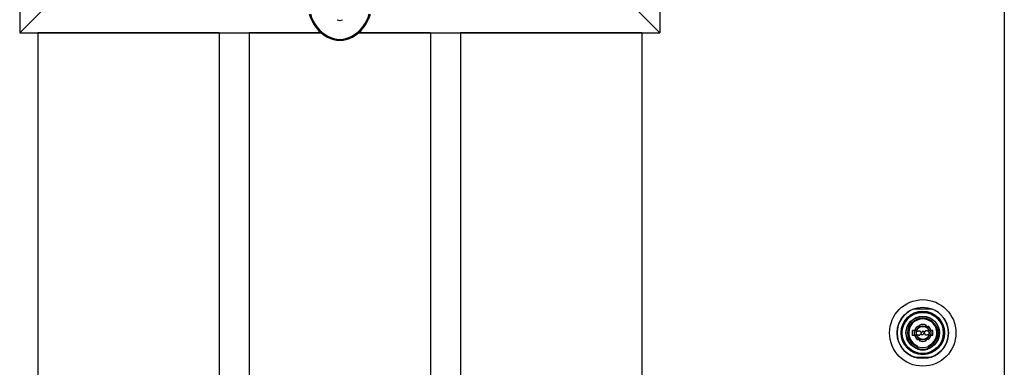
# Model space of a CAD drawing. Extents: x 0 to 27500, y 0 to 20000.
# Drawn here: x 11988 to 12640, y 16693 to 16923 of the extents above; entities that cross this region are included whole.
import ezdxf

# ---------------------------------------------------------------- set-up
doc = ezdxf.new("R2010")
doc.units = 0
doc.layers.add('YKK_A1', color=4, linetype='CONTINUOUS')
doc.layers.add('YKK_A2', color=3, linetype='CONTINUOUS')

msp = doc.modelspace()

# ---------------------------------------------------------------- linework, layer by layer
at = {"layer": 'YKK_A1'}
for p, q in [((11988, 17338.25), (11988, 16914.25)), ((12412, 17338.25), (12412, 16914.25)), ((12030, 16956.25), (11988, 16914.25)), ((12370, 16956.25), (12412, 16914.25)), ((11988, 16914.25), (12187.63, 16914.25)), ((12000, 16914.25), (12000, 15479.25)), ((12120, 16914.25), (12000, 16914.25)), ((12120, 16914.25), (12120, 15479.25)), ((12140, 16914.25), (12140, 15479.25)), ((12187.63, 16914.25), (12140, 16914.25)), ((12212.37, 16914.25), (12412, 16914.25)), ((12260, 16914.25), (12212.37, 16914.25)), ((12260, 16914.25), (12260, 15479.25)), ((12280, 16914.25), (12280, 15479.25)), ((12400, 16914.25), (12280, 16914.25)), ((12400, 16914.25), (12400, 15479.25)), ((12192.09, 16912.04), (12191.73, 16911.39)), ((12207.91, 16912.04), (12208.27, 16911.39))]:
    msp.add_line(p, q, dxfattribs=at)
for centre, radius, start, end in [((12203.89, 16933.24), 25, 195.40955, 240.8833), ((12203.89, 16933.24), 24.26, 195.40955, 240.8833), ((12196.11, 16933.24), 24.26, 299.1167, 344.59045), ((12196.11, 16933.24), 25, 299.1167, 344.59045), ((12200, 16926.25), 3.74, 240.8833, 299.1167), ((12200, 16926.25), 17, 240.8833, 299.1167), ((12200, 16926.25), 16.26, 240.8833, 299.1167)]:
    msp.add_arc(centre, radius, start, end, dxfattribs=at)
at = {"layer": 'YKK_A2'}
msp.add_line((12640, 17811.25), (12640, 15470.64), dxfattribs=at)
at = {"layer": 'YKK_A2', "linetype": 'ByBlock', "lineweight": -2}
for p, q in [((12580.26, 16731.75), (12582.4, 16731.75)), ((12582.4, 16731.75), (12589.6, 16731.75)), ((12589.6, 16731.75), (12591.74, 16731.75)), ((12579.3, 16714.1), (12579.3, 16717.4)), ((12581.81, 16717.4), (12579.3, 16717.4)), ((12582.54, 16720.15), (12582.86, 16719.59)), ((12582.85, 16719.71), (12582.55, 16720.22)), ((12584.15, 16720.46), (12582.85, 16719.71)), ((12584.24, 16720.39), (12582.86, 16719.59)), ((12584.15, 16720.46), (12583.85, 16720.97)), ((12583.92, 16720.95), (12584.24, 16720.39)), ((12588.08, 16720.95), (12587.76, 16720.39)), ((12587.76, 16720.39), (12589.14, 16719.59)), ((12587.85, 16720.46), (12588.15, 16720.97)), ((12589.15, 16719.71), (12587.85, 16720.46)), ((12589.46, 16720.15), (12589.14, 16719.59)), ((12589.15, 16719.71), (12589.45, 16720.22)), ((12592.7, 16717.4), (12590.19, 16717.4)), ((12592.7, 16714.1), (12592.7, 16717.4)), ((12581.81, 16714.1), (12579.3, 16714.1)), ((12581.84, 16714.81), (12581.84, 16716.69)), ((12582.14, 16716.99), (12582.79, 16716.99)), ((12582.14, 16714.51), (12582.79, 16714.51)), ((12582.54, 16711.35), (12582.86, 16711.91)), ((12582.55, 16711.28), (12582.85, 16711.79)), ((12582.85, 16711.79), (12584.15, 16711.04)), ((12584.24, 16711.11), (12582.86, 16711.91)), ((12582.9, 16717.03), (12583.09, 16717.15)), ((12582.9, 16714.47), (12583.09, 16714.34)), ((12583.09, 16717.15), (12584.15, 16717.15)), ((12583.09, 16714.34), (12584.15, 16714.34)), ((12583.85, 16710.53), (12584.15, 16711.04)), ((12583.92, 16710.55), (12584.24, 16711.11)), ((12584.15, 16717.15), (12584.25, 16716.78)), ((12584.15, 16714.34), (12584.31, 16714.92)), ((12584.4, 16716.78), (12584.25, 16716.78)), ((12584.5, 16715.07), (12584.69, 16715.07)), ((12584.96, 16715.88), (12584.68, 16716.6)), ((12584.96, 16714.71), (12584.88, 16714.94)), ((12584.96, 16714.71), (12586.11, 16714.71)), ((12585.1, 16715.79), (12585.33, 16715.79)), ((12585.48, 16715.91), (12585.59, 16716.54)), ((12587.04, 16716.78), (12585.89, 16716.78)), ((12586.52, 16715.59), (12586.41, 16714.96)), ((12586.9, 16715.71), (12586.67, 16715.71)), ((12587.04, 16716.78), (12587.12, 16716.56)), ((12587.04, 16715.62), (12587.32, 16714.9)), ((12587.5, 16716.43), (12587.31, 16716.43)), ((12587.6, 16714.71), (12587.75, 16714.71)), ((12587.84, 16717.15), (12587.69, 16716.58)), ((12587.84, 16714.34), (12587.75, 16714.71)), ((12587.76, 16711.11), (12589.14, 16711.91)), ((12588.08, 16710.55), (12587.76, 16711.11)), ((12588.91, 16717.15), (12587.84, 16717.15)), ((12588.91, 16714.34), (12587.84, 16714.34)), ((12587.85, 16711.04), (12589.15, 16711.79)), ((12588.15, 16710.53), (12587.85, 16711.04)), ((12589.1, 16717.03), (12588.91, 16717.15)), ((12589.1, 16714.47), (12588.91, 16714.34)), ((12589.46, 16711.35), (12589.14, 16711.91)), ((12589.45, 16711.28), (12589.15, 16711.79)), ((12589.86, 16716.99), (12589.21, 16716.99)), ((12589.86, 16714.51), (12589.21, 16714.51)), ((12590.16, 16714.81), (12590.16, 16716.69)), ((12592.7, 16714.1), (12590.19, 16714.1)), ((12582.5, 16706.8), (12582.5, 16705.37)), ((12589.5, 16706.8), (12589.5, 16705.37)), ((12580.26, 16699.75), (12582.4, 16699.75)), ((12582.4, 16699.75), (12589.6, 16699.75)), ((12589.6, 16699.75), (12591.74, 16699.75))]:
    msp.add_line(p, q, dxfattribs=at)
for radius in [22, 17, 14.4, 14, 13.6, 11.1, 10.9, 9.9, 4.3]:
    msp.add_circle((12586, 16715.75), radius, dxfattribs=at)
for centre, radius, start, end in [((12586, 16715.75), 17, 109.74992, 250.25008), ((12586, 16715.75), 17, 289.74992, 70.25008), ((12586, 16715.75), 9.3, 294.08951, 245.91049), ((12586, 16715.75), 5.65, 163.01998, 196.97968), ((12586, 16715.75), 5.6, 128.21321, 231.78679), ((12586, 16715.75), 5.65, 127.62815, 163.01998), ((12586, 16715.75), 4.5, 21.51019, 158.48981), ((12586, 16715.75), 5.65, 67.62815, 112.37185), ((12586, 16715.75), 5.6, 68.21321, 111.78679), ((12586, 16715.75), 5.65, 16.98002, 52.37185), ((12586, 16715.75), 5.6, 308.21321, 51.78679), ((12586, 16715.75), 5.65, 343.02032, 16.98002), ((12586, 16715.75), 5.65, 196.97968, 232.37185), ((12586, 16715.75), 4.5, 201.51019, 338.48981), ((12582.14, 16716.69), 0.3, 90, 180), ((12582.14, 16714.81), 0.3, 180, 270), ((12582.79, 16717.19), 0.2, 270, 305), ((12582.79, 16714.31), 0.2, 55, 90), ((12584.5, 16714.87), 0.2, 90, 165), ((12584.4, 16716.48), 0.3, 22, 90), ((12584.69, 16714.87), 0.2, 20, 90), ((12585.1, 16715.94), 0.15, 202, 270), ((12585.33, 16715.94), 0.15, 270, 350), ((12585.89, 16716.48), 0.3, 90, 170), ((12586.11, 16715.01), 0.3, 270, 350), ((12586.67, 16715.56), 0.15, 90, 170), ((12586.9, 16715.56), 0.15, 22, 90), ((12587.31, 16716.63), 0.2, 200, 270), ((12587.6, 16715.01), 0.3, 202, 270), ((12587.5, 16716.63), 0.2, 270, 345), ((12589.21, 16717.19), 0.2, 235, 270), ((12589.21, 16714.31), 0.2, 90, 125), ((12586, 16715.75), 5.65, 307.62815, 343.02032), ((12589.86, 16716.69), 0.3, 0, 90), ((12589.86, 16714.81), 0.3, 270, 0), ((12582, 16706.8), 0.5, 0, 65.91049), ((12583, 16705.37), 0.5, 180, 253.87238), ((12586, 16715.75), 11.3, 253.87238, 286.12762), ((12586, 16715.75), 5.65, 247.62815, 292.37185), ((12586, 16715.75), 5.6, 248.21321, 291.78679), ((12589, 16705.37), 0.5, 286.12762, 0), ((12590, 16706.8), 0.5, 114.08951, 180)]:
    msp.add_arc(centre, radius, start, end, dxfattribs=at)

doc.saveas('drawing.dxf')
